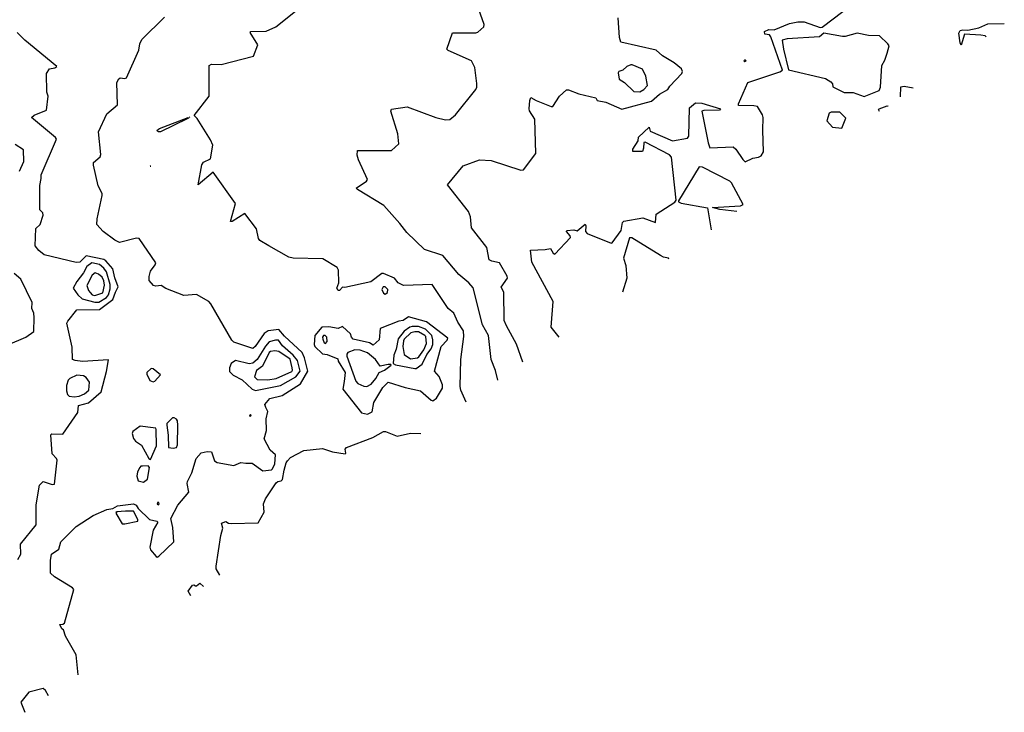
# Model space of a CAD drawing. Extents: x 524021 to 524228, y 3540195 to 3540426.
# Drawn here: x 524162 to 524193, y 3540234 to 3540256 of the extents above; entities that cross this region are included whole.
import ezdxf

# ---------------------------------------------------------------- set-up
doc = ezdxf.new("R2010")
doc.units = 0

msp = doc.modelspace()

# ---------------------------------------------------------------- linework, layer by layer
at = {"layer": 'Contours'}
for points in [[(524176.13, 3540244.002, 381.4), (524175.958, 3540244.384, 381.4), (524175.937, 3540244.503, 381.4), (524175.957, 3540245.364, 381.4), (524176.05, 3540246.091, 381.4), (524176.045, 3540246.277, 381.4), (524175.864, 3540246.547, 381.4), (524175.74, 3540246.834, 381.4), (524175.558, 3540246.986, 381.4), (524175.049, 3540247.749, 381.4), (524174.137, 3540247.714, 381.4), (524173.963, 3540247.797, 381.4), (524173.85, 3540247.946, 381.4), (524173.495, 3540248.101, 381.4), (524173.444, 3540248.1, 381.4), (524173.09, 3540247.829, 381.4), (524172.262, 3540247.658, 381.4), (524172.194, 3540247.663, 381.4), (524172.093, 3540247.558, 381.4), (524172.059, 3540247.56, 381.4), (524172.014, 3540247.628, 381.4), (524172.074, 3540247.797, 381.4), (524172.069, 3540248.202, 381.4), (524172.025, 3540248.287, 381.4), (524171.569, 3540248.571, 381.4), (524170.623, 3540248.586, 381.4), (524170.488, 3540248.623, 381.4), (524169.846, 3540248.979, 381.4), (524169.559, 3540249.151, 381.4), (524169.523, 3540249.216, 381.4), (524169.457, 3540249.52, 381.4), (524169.086, 3540250.005, 381.4), (524168.68, 3540249.758, 381.4), (524168.63, 3540249.757, 381.4), (524168.785, 3540250.331, 381.4), (524168.072, 3540251.323, 381.4), (524167.599, 3540250.922, 381.4), (524167.717, 3540251.564, 381.4), (524167.765, 3540251.649, 381.4), (524167.987, 3540251.75, 381.4), (524168.068, 3540252.189, 381.4), (524167.989, 3540252.358, 381.4), (524167.565, 3540253.034, 381.4), (524167.475, 3540253.135, 381.4), (524167.947, 3540253.743, 381.4), (524167.947, 3540254.723, 381.4), (524168.022, 3540254.761, 381.4), (524168.326, 3540254.754, 381.4), (524169.356, 3540255.016, 381.4), (524169.502, 3540255.382, 381.4), (524169.252, 3540255.771, 381.4), (524169.27, 3540255.804, 381.4), (524169.762, 3540255.821, 381.4), (524170.066, 3540255.954, 381.4), (524171.231, 3540256.89, 381.4)], [(524177.134, 3540244.705, 381.2), (524177.061, 3540245.01, 381.2), (524176.921, 3540245.364, 381.2), (524176.84, 3540246.124, 381.2), (524176.65, 3540246.462, 381.2), (524176.353, 3540247.645, 381.2), (524176.217, 3540247.797, 381.2), (524175.891, 3540248.067, 381.2), (524175.387, 3540248.676, 381.2), (524174.801, 3540248.861, 381.2), (524174.238, 3540249.4, 381.2), (524174.02, 3540249.689, 381.2), (524173.512, 3540250.266, 381.2), (524172.667, 3540250.769, 381.2), (524172.631, 3540250.821, 381.2), (524172.958, 3540251.04, 381.2), (524172.993, 3540251.091, 381.2), (524172.699, 3540251.716, 381.2), (524172.664, 3540251.868, 381.2), (524172.665, 3540252.02, 381.2), (524173.748, 3540252.018, 381.2), (524173.985, 3540252.23, 381.2), (524173.956, 3540252.544, 381.2), (524173.731, 3540253.27, 381.2), (524173.748, 3540253.336, 381.2), (524174.255, 3540253.41, 381.2), (524175.167, 3540253.066, 381.2), (524175.472, 3540252.997, 381.2), (524175.607, 3540253.001, 381.2), (524175.795, 3540253.152, 381.2), (524176.432, 3540253.963, 381.2), (524176.47, 3540254.031, 381.2), (524176.473, 3540254.149, 381.2), (524176.405, 3540254.656, 381.2), (524176.303, 3540254.875, 381.2), (524175.556, 3540255.199, 381.2), (524175.516, 3540255.247, 381.2), (524175.691, 3540255.764, 381.2), (524176.434, 3540255.763, 381.2), (524176.502, 3540255.787, 381.2), (524176.694, 3540255.957, 381.2), (524176.706, 3540256.024, 381.2), (524176.466, 3540256.683, 381.2)], [(524179.087, 3540246.076, 380.8), (524178.833, 3540246.395, 380.8), (524178.904, 3540247.206, 380.8), (524178.224, 3540248.456, 380.8), (524178.175, 3540248.847, 380.8), (524178.648, 3540248.859, 380.8), (524178.816, 3540248.896, 380.8), (524178.901, 3540248.743, 380.8), (524178.952, 3540248.712, 380.8), (524179.451, 3540249.25, 380.8), (524179.44, 3540249.3, 380.8), (524179.323, 3540249.436, 380.8), (524179.33, 3540249.469, 380.8), (524179.56, 3540249.495, 380.8), (524179.661, 3540249.46, 380.8), (524179.915, 3540249.668, 380.8), (524179.934, 3540249.621, 380.8), (524179.927, 3540249.436, 380.8), (524179.976, 3540249.368, 380.8), (524180.742, 3540249.065, 380.8), (524180.778, 3540249.081, 380.8), (524181.065, 3540249.469, 380.8), (524181.111, 3540249.723, 380.8), (524181.148, 3540249.769, 380.8), (524181.756, 3540249.872, 380.8), (524182.161, 3540249.724, 380.8), (524182.176, 3540249.993, 380.8), (524182.77, 3540250.366, 380.8), (524182.816, 3540250.432, 380.8), (524182.668, 3540251.801, 380.8), (524182.601, 3540251.882, 380.8), (524181.824, 3540252.285, 380.8), (524181.79, 3540252.274, 380.8), (524181.774, 3540252.088, 380.8), (524181.739, 3540251.987, 380.8), (524181.435, 3540251.989, 380.8), (524181.437, 3540252.054, 380.8), (524181.602, 3540252.324, 380.8), (524181.618, 3540252.443, 380.8), (524181.959, 3540252.759, 380.8), (524181.992, 3540252.633, 380.8), (524182.702, 3540252.321, 380.8), (524183.175, 3540252.411, 380.8), (524183.213, 3540252.476, 380.8), (524183.24, 3540253.372, 380.8), (524183.428, 3540253.539, 380.8), (524183.631, 3540253.528, 380.8), (524184.231, 3540253.338, 380.8), (524184.189, 3540253.303, 380.8), (524183.699, 3540253.292, 380.8), (524183.634, 3540253.27, 380.8), (524183.83, 3540252.257, 380.8), (524183.885, 3540252.105, 380.8), (524184.628, 3540252.129, 380.8), (524184.712, 3540252.056, 380.8), (524184.933, 3540251.733, 380.8), (524185.016, 3540251.655, 380.8), (524185.253, 3540251.768, 380.8), (524185.439, 3540251.801, 380.8), (524185.523, 3540251.845, 380.8), (524185.598, 3540251.97, 380.8), (524185.569, 3540252.662, 380.8), (524185.582, 3540253.068, 380.8), (524185.559, 3540253.152, 380.8), (524185.405, 3540253.414, 380.8), (524185.287, 3540253.441, 380.8), (524184.797, 3540253.454, 380.8), (524184.796, 3540253.507, 380.8), (524185.101, 3540254.183, 380.8), (524186.114, 3540254.518, 380.8), (524186.196, 3540254.571, 380.8), (524185.83, 3540255.636, 380.8), (524185.784, 3540255.703, 380.8), (524185.641, 3540255.724, 380.8), (524185.625, 3540255.804, 380.8), (524185.76, 3540255.871, 380.8), (524185.929, 3540255.857, 380.8), (524186.419, 3540256.059, 380.8), (524186.689, 3540256.115, 380.8), (524186.892, 3540256.111, 380.8), (524187.398, 3540255.936, 380.8), (524187.466, 3540255.949, 380.8), (524188.125, 3540256.447, 380.8)], [(524163.781, 3540235.324, 381.6), (524163.709, 3540235.955, 381.6), (524163.376, 3540236.546, 381.6), (524163.306, 3540236.749, 381.6), (524163.258, 3540236.783, 381.6), (524163.196, 3540236.918, 381.6), (524163.291, 3540236.93, 381.6), (524163.342, 3540236.968, 381.6), (524163.636, 3540238.032, 381.6), (524163.595, 3540238.086, 381.6), (524163.021, 3540238.438, 381.6), (524162.901, 3540238.556, 381.6), (524162.898, 3540238.962, 381.6), (524162.925, 3540239.164, 381.6), (524163.158, 3540239.316, 381.6), (524163.224, 3540239.553, 381.6), (524163.713, 3540240.043, 381.6), (524164.254, 3540240.398, 381.6), (524164.694, 3540240.586, 381.6), (524164.879, 3540240.616, 381.6), (524165.031, 3540240.705, 381.6), (524165.538, 3540240.763, 381.6), (524165.627, 3540240.719, 381.6), (524165.687, 3540240.617, 381.6), (524166.045, 3540240.263, 381.6), (524166.282, 3540240.212, 381.6), (524166.31, 3540240.178, 381.6), (524166.164, 3540239.925, 381.6), (524166.057, 3540239.384, 381.6), (524166.078, 3540239.3, 381.6), (524166.265, 3540239.083, 381.6), (524166.298, 3540239.071, 381.6), (524166.349, 3540239.101, 381.6), (524166.823, 3540239.553, 381.6), (524166.793, 3540240.009, 381.6), (524166.733, 3540240.296, 381.6), (524166.955, 3540240.719, 381.6), (524167.303, 3540241.141, 381.6), (524167.246, 3540241.411, 381.6), (524167.262, 3540241.479, 381.6), (524167.397, 3540241.749, 381.6), (524167.532, 3540242.211, 381.6), (524167.698, 3540242.391, 381.6), (524167.886, 3540242.429, 381.6), (524168.022, 3540242.425, 381.6), (524168.123, 3540242.133, 381.6), (524168.207, 3540242.085, 381.6), (524168.731, 3540241.988, 381.6), (524168.951, 3540242.083, 381.6), (524169.12, 3540242.056, 381.6), (524169.322, 3540242.064, 381.6), (524169.66, 3540241.816, 381.6), (524169.93, 3540241.848, 381.6), (524169.964, 3540241.884, 381.6), (524170.042, 3540242.036, 381.6), (524170.063, 3540242.323, 381.6), (524169.895, 3540242.475, 381.6), (524169.698, 3540242.83, 381.6), (524169.774, 3540243.101, 381.6), (524169.76, 3540243.472, 381.6), (524169.819, 3540243.709, 381.6), (524169.749, 3540243.827, 381.6), (524169.725, 3540243.928, 381.6), (524169.88, 3540244.114, 381.6), (524170.268, 3540244.214, 381.6), (524170.86, 3540244.591, 381.6), (524171.084, 3540244.993, 381.6), (524170.979, 3540245.415, 381.6), (524170.911, 3540245.584, 381.6), (524170.351, 3540246.108, 381.6), (524170.167, 3540246.321, 381.6), (524169.829, 3540246.27, 381.6), (524169.694, 3540246.191, 381.6), (524169.408, 3540245.77, 381.6), (524169.339, 3540245.714, 381.6), (524168.731, 3540245.908, 381.6), (524168.666, 3540245.972, 381.6), (524168.002, 3540247.138, 381.6), (524167.938, 3540247.206, 381.6), (524167.549, 3540247.427, 381.6), (524167.143, 3540247.404, 381.6), (524166.569, 3540247.624, 381.6), (524166.417, 3540247.712, 381.6), (524166.248, 3540247.692, 381.6), (524166.18, 3540247.717, 381.6), (524166.043, 3540247.881, 381.6), (524166.041, 3540248, 381.6), (524166.08, 3540248.169, 381.6), (524166.232, 3540248.371, 381.6), (524166.251, 3540248.439, 381.6), (524165.724, 3540249.215, 381.6), (524165.64, 3540249.221, 381.6), (524165.099, 3540249.086, 381.6), (524164.947, 3540249.165, 381.6), (524164.575, 3540249.433, 381.6), (524164.371, 3540249.655, 381.6), (524164.387, 3540249.841, 381.6), (524164.545, 3540250.584, 381.6), (524164.542, 3540250.652, 381.6), (524164.419, 3540250.888, 381.6), (524164.268, 3540251.547, 381.6), (524164.271, 3540251.636, 381.6), (524164.474, 3540251.818, 381.6), (524164.501, 3540251.885, 381.6), (524164.423, 3540252.612, 381.6), (524164.691, 3540253.186, 381.6), (524165.031, 3540253.473, 381.6), (524165.011, 3540254.183, 381.6), (524165.069, 3540254.301, 381.6), (524165.116, 3540254.333, 381.6), (524165.268, 3540254.309, 381.6), (524165.319, 3540254.331, 381.6), (524165.71, 3540255.213, 381.6), (524165.741, 3540255.416, 381.6), (524165.808, 3540255.554, 381.6), (524166.528, 3540256.261, 381.6)], [(524177.935, 3540245.28, 381), (524177.732, 3540245.854, 381), (524177.413, 3540246.429, 381), (524177.344, 3540246.598, 381), (524177.332, 3540247.51, 381), (524177.242, 3540247.662, 381), (524177.443, 3540247.949, 381), (524177.435, 3540248.017, 381), (524177.195, 3540248.439, 381), (524176.947, 3540248.49, 381), (524176.857, 3540248.536, 381), (524176.788, 3540248.929, 381), (524176.298, 3540249.554, 381), (524176.268, 3540249.909, 381), (524176.199, 3540250.078, 381), (524175.531, 3540250.922, 381), (524176.029, 3540251.527, 381), (524176.553, 3540251.718, 381), (524176.924, 3540251.703, 381), (524177.87, 3540251.393, 381), (524177.955, 3540251.401, 381), (524178.346, 3540251.919, 381), (524178.312, 3540253.017, 381), (524178.141, 3540253.283, 381), (524178.134, 3540253.338, 381), (524178.154, 3540253.608, 381), (524178.191, 3540253.709, 381), (524178.36, 3540253.609, 381), (524178.833, 3540253.419, 381), (524178.884, 3540253.422, 381), (524179.103, 3540253.743, 381), (524179.323, 3540253.949, 381), (524179.391, 3540253.948, 381), (524179.712, 3540253.824, 381), (524180.252, 3540253.69, 381), (524180.301, 3540253.608, 381), (524180.573, 3540253.558, 381), (524181.08, 3540253.334, 381), (524182.026, 3540253.592, 381), (524182.28, 3540253.814, 381), (524182.55, 3540253.96, 381), (524182.618, 3540254.064, 381), (524182.992, 3540254.47, 381), (524183.015, 3540254.537, 381), (524182.986, 3540254.622, 381), (524182.753, 3540254.809, 381), (524182.381, 3540255.028, 381), (524182.178, 3540255.213, 381), (524181.051, 3540255.467, 381), (524181.01, 3540255.619, 381), (524180.963, 3540256.244, 381)], [(524192.686, 3540255.641, 380.6), (524192.652, 3540255.672, 380.6), (524192.517, 3540255.691, 380.6), (524191.993, 3540255.721, 380.6), (524191.892, 3540255.374, 380.6), (524191.856, 3540255.45, 380.6), (524191.813, 3540255.754, 380.6), (524191.858, 3540255.836, 380.6), (524191.943, 3540255.859, 380.6), (524192.095, 3540255.852, 380.6), (524192.45, 3540255.92, 380.6), (524192.737, 3540256.051, 380.6), (524193.26, 3540256.057, 380.6)], [(524161.854, 3540238.995, 381.8), (524161.958, 3540239.164, 381.8), (524161.938, 3540239.485, 381.8), (524162.44, 3540240.094, 381.8), (524162.442, 3540240.735, 381.8), (524162.547, 3540241.361, 381.8), (524162.666, 3540241.472, 381.8), (524162.953, 3540241.376, 381.8), (524163.021, 3540241.389, 381.8), (524163.106, 3540242.155, 381.8), (524163.09, 3540242.205, 381.8), (524162.95, 3540242.357, 381.8), (524162.908, 3540242.965, 381.8), (524162.937, 3540242.993, 381.8), (524163.294, 3540242.982, 381.8), (524163.767, 3540243.675, 381.8), (524163.784, 3540243.895, 381.8), (524164.102, 3540243.977, 381.8), (524164.507, 3540244.334, 381.8), (524164.678, 3540244.976, 381.8), (524164.745, 3540245.347, 381.8), (524163.916, 3540245.298, 381.8), (524163.68, 3540245.329, 381.8), (524163.599, 3540245.364, 381.8), (524163.582, 3540245.753, 381.8), (524163.416, 3540246.513, 381.8), (524163.444, 3540246.581, 381.8), (524163.731, 3540246.938, 381.8), (524164.457, 3540246.949, 381.8), (524164.882, 3540247.273, 381.8), (524164.963, 3540247.51, 381.8), (524165.056, 3540247.679, 381.8), (524164.943, 3540247.966, 381.8), (524164.88, 3540248.253, 381.8), (524164.662, 3540248.506, 381.8), (524164.592, 3540248.543, 381.8), (524164.035, 3540248.661, 381.8), (524163.832, 3540248.458, 381.8), (524163.714, 3540248.453, 381.8), (524162.7, 3540248.692, 381.8), (524162.528, 3540248.827, 381.8), (524162.409, 3540248.979, 381.8), (524162.426, 3540249.537, 381.8), (524162.565, 3540249.665, 381.8), (524162.667, 3540249.959, 381.8), (524162.658, 3540250.027, 381.8), (524162.562, 3540250.128, 381.8), (524162.555, 3540250.179, 381.8), (524162.56, 3540250.905, 381.8), (524162.601, 3540251.125, 381.8), (524162.596, 3540251.243, 381.8), (524163.086, 3540252.375, 381.8), (524163.057, 3540252.426, 381.8), (524162.288, 3540253.068, 381.8), (524162.379, 3540253.138, 381.8), (524162.769, 3540253.304, 381.8), (524162.826, 3540253.743, 381.8), (524162.784, 3540253.879, 381.8), (524162.766, 3540254.47, 381.8), (524162.869, 3540254.622, 381.8), (524163.038, 3540254.654, 381.8), (524163.097, 3540254.689, 381.8), (524162.075, 3540255.534, 381.8), (524161.839, 3540255.769, 381.8)], [(524187.512, 3540255.754, 380.8), (524187.381, 3540255.639, 380.8), (524186.351, 3540255.573, 380.8), (524186.184, 3540255.534, 380.8), (524186.229, 3540255.247, 380.8), (524186.39, 3540254.588, 380.8), (524187.567, 3540254.305, 380.8), (524187.74, 3540254.2, 380.8), (524187.787, 3540254.138, 380.8), (524187.807, 3540254.048, 380.8), (524188.159, 3540253.862, 380.8), (524188.446, 3540253.866, 380.8), (524188.801, 3540253.74, 380.8), (524189.278, 3540253.929, 380.8), (524189.317, 3540254.031, 380.8), (524189.357, 3540254.723, 380.8), (524189.461, 3540254.892, 380.8), (524189.529, 3540255.112, 380.8), (524189.59, 3540255.348, 380.8), (524189.556, 3540255.416, 380.8), (524189.29, 3540255.672, 380.8), (524188.936, 3540255.683, 380.8), (524188.581, 3540255.75, 380.8), (524188.192, 3540255.648, 380.8), (524188.108, 3540255.649, 380.8), (524187.512, 3540255.754, 380.8)], [(524184.995, 3540254.892, 381), (524184.969, 3540254.875, 381), (524185, 3540254.847, 381), (524185.047, 3540254.875, 381), (524185.016, 3540254.896, 381), (524184.995, 3540254.892, 381)], [(524181.375, 3540254.74, 381.2), (524181.249, 3540254.687, 381.2), (524181.114, 3540254.575, 381.2), (524180.993, 3540254.537, 381.2), (524180.97, 3540254.487, 381.2), (524180.996, 3540254.284, 381.2), (524181.165, 3540254.183, 381.2), (524181.469, 3540253.899, 381.2), (524181.655, 3540253.883, 381.2), (524181.79, 3540253.962, 381.2), (524181.903, 3540254.081, 381.2), (524181.844, 3540254.385, 381.2), (524181.741, 3540254.605, 381.2), (524181.418, 3540254.744, 381.2), (524181.375, 3540254.74, 381.2)], [(524189.951, 3540253.727, 380.6), (524189.966, 3540254.048, 380.6), (524190.068, 3540254.069, 380.6), (524190.356, 3540254.014, 380.6)], [(524189.29, 3540253.254, 380.6), (524189.26, 3540253.321, 380.6), (524189.274, 3540253.345, 380.6), (524189.527, 3540253.435, 380.6)], [(524189.539, 3540253.439, 380.6), (524189.544, 3540253.442, 380.6), (524189.561, 3540253.441, 380.6)], [(524167.278, 3540253.069, 381.4), (524167.289, 3540253.051, 381.4), (524167.244, 3540253.022, 381.4), (524166.4, 3540252.61, 381.4), (524166.332, 3540252.609, 381.4), (524166.298, 3540252.641, 381.4), (524166.302, 3540252.679, 381.4), (524166.366, 3540252.716, 381.4), (524167.278, 3540253.069, 381.4)], [(524167.329, 3540253.085, 381.4), (524167.312, 3540253.068, 381.4), (524167.312, 3540253.068, 381.4), (524167.329, 3540253.085, 381.4)], [(524187.754, 3540253.237, 380.8), (524187.682, 3540253.203, 380.8), (524187.611, 3540252.966, 380.8), (524187.787, 3540252.761, 380.8), (524188.091, 3540252.725, 380.8), (524188.212, 3540253.051, 380.8), (524188.023, 3540253.237, 380.8), (524187.754, 3540253.237, 380.8)], [(524161.91, 3540251.361, 382), (524162.043, 3540251.666, 382), (524162.038, 3540252.037, 382), (524161.771, 3540252.209, 382)], [(524166.062, 3540251.53, 381.6), (524166.062, 3540251.528, 381.6), (524166.064, 3540251.53, 381.6), (524166.062, 3540251.53, 381.6)], [(524166.068, 3540251.514, 381.6), (524166.093, 3540251.514, 381.6), (524166.079, 3540251.522, 381.6), (524166.068, 3540251.514, 381.6)], [(524184.746, 3540250.078, 380.8), (524184.206, 3540250.142, 380.8), (524183.968, 3540250.196, 380.8), (524184.864, 3540250.256, 380.8), (524184.952, 3540250.297, 380.8), (524184.575, 3540250.99, 380.8), (524184.526, 3540251.039, 380.8), (524183.648, 3540251.484, 380.8), (524183.547, 3540251.495, 380.8), (524182.89, 3540250.415, 380.8), (524182.892, 3540250.382, 380.8), (524182.972, 3540250.344, 380.8), (524183.817, 3540250.189, 380.8), (524183.927, 3540249.486, 380.8)], [(524182.586, 3540248.557, 380.8), (524182.567, 3540248.591, 380.8), (524182.415, 3540248.623, 380.8), (524182.313, 3540248.675, 380.8), (524181.401, 3540249.231, 380.8), (524181.334, 3540249.235, 380.8), (524181.134, 3540248.591, 380.8), (524181.217, 3540248.354, 380.8), (524181.24, 3540247.949, 380.8), (524181.101, 3540247.51, 380.8)], [(524164.212, 3540248.439, 382), (524164.052, 3540248.318, 382), (524163.948, 3540248.118, 382), (524163.733, 3540247.848, 382), (524163.616, 3540247.628, 382), (524163.764, 3540247.423, 382), (524163.9, 3540247.288, 382), (524164.305, 3540247.186, 382), (524164.44, 3540247.187, 382), (524164.677, 3540247.34, 382), (524164.744, 3540247.418, 382), (524164.799, 3540247.611, 382), (524164.798, 3540247.746, 382), (524164.677, 3540248.152, 382), (524164.592, 3540248.271, 382), (524164.457, 3540248.386, 382), (524164.212, 3540248.439, 382)], [(524161.534, 3540245.825, 382), (524162.109, 3540246.077, 382), (524162.362, 3540246.25, 382), (524162.377, 3540246.699, 382), (524162.366, 3540246.834, 382), (524162.308, 3540246.986, 382), (524162.313, 3540247.172, 382), (524161.956, 3540247.915, 382), (524161.737, 3540248.104, 382)], [(524164.32, 3540248.118, 382.2), (524164.219, 3540248.05, 382.2), (524164.056, 3540247.712, 382.2), (524164.106, 3540247.56, 382.2), (524164.155, 3540247.493, 382.2), (524164.22, 3540247.425, 382.2), (524164.305, 3540247.397, 382.2), (524164.558, 3540247.486, 382.2), (524164.613, 3540247.729, 382.2), (524164.594, 3540247.865, 382.2), (524164.541, 3540247.986, 382.2), (524164.423, 3540248.082, 382.2), (524164.32, 3540248.118, 382.2)], [(524173.492, 3540247.679, 381.6), (524173.449, 3540247.594, 381.6), (524173.495, 3540247.474, 381.6), (524173.546, 3540247.445, 381.6), (524173.62, 3540247.493, 381.6), (524173.632, 3540247.594, 381.6), (524173.546, 3540247.677, 381.6), (524173.492, 3540247.679, 381.6)], [(524174.297, 3540246.716, 381.6), (524174.12, 3540246.599, 381.6), (524173.985, 3540246.586, 381.6), (524173.392, 3540246.344, 381.6), (524173.362, 3540245.989, 381.6), (524173.174, 3540245.819, 381.6), (524173.056, 3540245.892, 381.6), (524172.53, 3540246.006, 381.6), (524172.481, 3540246.067, 381.6), (524172.45, 3540246.175, 381.6), (524172.194, 3540246.409, 381.6), (524172.059, 3540246.351, 381.6), (524171.755, 3540246.399, 381.6), (524171.54, 3540246.395, 381.6), (524171.315, 3540246.124, 381.6), (524171.293, 3540245.837, 381.6), (524171.312, 3540245.77, 381.6), (524171.552, 3540245.542, 381.6), (524171.704, 3540245.515, 381.6), (524172.042, 3540245.381, 381.6), (524172.059, 3540245.306, 381.6), (524172.274, 3540244.942, 381.6), (524172.25, 3540244.655, 381.6), (524172.198, 3540244.418, 381.6), (524172.802, 3540243.658, 381.6), (524172.988, 3540243.617, 381.6), (524173.139, 3540243.692, 381.6), (524173.194, 3540243.996, 381.6), (524173.479, 3540244.469, 381.6), (524173.647, 3540244.64, 381.6), (524174.188, 3540244.464, 381.6), (524174.678, 3540244.365, 381.6), (524175.015, 3540244.061, 381.6), (524175.066, 3540244.041, 381.6), (524175.184, 3540244.131, 381.6), (524175.371, 3540244.452, 381.6), (524175.372, 3540244.553, 381.6), (524175.269, 3540244.824, 381.6), (524175.125, 3540244.993, 381.6), (524175.335, 3540245.77, 381.6), (524175.522, 3540245.979, 381.6), (524175.542, 3540246.04, 381.6), (524174.863, 3540246.563, 381.6), (524174.297, 3540246.716, 381.6)], [(524174.409, 3540246.412, 381.8), (524174.34, 3540246.392, 381.8), (524174.154, 3540246.262, 381.8), (524173.968, 3540246.023, 381.8), (524173.902, 3540245.685, 381.8), (524173.83, 3540245.499, 381.8), (524173.803, 3540245.229, 381.8), (524173.884, 3540245.191, 381.8), (524174.492, 3540245.069, 381.8), (524174.542, 3540245.075, 381.8), (524174.731, 3540245.212, 381.8), (524174.88, 3540245.516, 381.8), (524175.017, 3540245.702, 381.8), (524175.07, 3540245.837, 381.8), (524175.07, 3540245.989, 381.8), (524175.034, 3540246.124, 381.8), (524174.83, 3540246.33, 381.8), (524174.61, 3540246.415, 381.8), (524174.409, 3540246.412, 381.8)], [(524171.585, 3540246.124, 381.8), (524171.554, 3540246.074, 381.8), (524171.567, 3540246.006, 381.8), (524171.614, 3540245.888, 381.8), (524171.654, 3540245.872, 381.8), (524171.709, 3540245.939, 381.8), (524171.695, 3540246.074, 381.8), (524171.645, 3540246.124, 381.8), (524171.585, 3540246.124, 381.8)], [(524174.493, 3540246.243, 382), (524174.371, 3540246.209, 382), (524174.154, 3540246.007, 382), (524174.134, 3540245.956, 382), (524174.115, 3540245.77, 382), (524174.155, 3540245.516, 382), (524174.357, 3540245.387, 382), (524174.576, 3540245.413, 382), (524174.627, 3540245.449, 382), (524174.78, 3540245.668, 382), (524174.867, 3540245.871, 382), (524174.848, 3540246.091, 382), (524174.818, 3540246.124, 382), (524174.61, 3540246.246, 382), (524174.493, 3540246.243, 382)], [(524170.062, 3540245.972, 381.8), (524169.863, 3540245.927, 381.8), (524169.743, 3540245.787, 381.8), (524169.474, 3540245.362, 381.8), (524169.339, 3540245.246, 381.8), (524169.221, 3540245.225, 381.8), (524168.782, 3540245.327, 381.8), (524168.645, 3540245.229, 381.8), (524168.592, 3540245.094, 381.8), (524168.593, 3540244.976, 381.8), (524168.714, 3540244.857, 381.8), (524169.001, 3540244.708, 381.8), (524169.32, 3540244.418, 381.8), (524169.424, 3540244.37, 381.8), (524170.218, 3540244.533, 381.8), (524170.708, 3540244.804, 381.8), (524170.845, 3540244.993, 381.8), (524170.758, 3540245.33, 381.8), (524170.625, 3540245.499, 381.8), (524170.285, 3540245.792, 381.8), (524170.153, 3540245.972, 381.8), (524170.062, 3540245.972, 381.8)], [(524170.036, 3540245.635, 382), (524169.897, 3540245.62, 382), (524169.863, 3540245.587, 382), (524169.643, 3540245.149, 382), (524169.455, 3540245.01, 382), (524169.388, 3540244.807, 382), (524169.474, 3540244.721, 382), (524169.812, 3540244.718, 382), (524170.083, 3540244.752, 382), (524170.578, 3540244.976, 382), (524170.601, 3540245.026, 382), (524170.592, 3540245.094, 382), (524170.522, 3540245.369, 382), (524170.167, 3540245.616, 382), (524170.036, 3540245.635, 382)], [(524172.588, 3540245.668, 381.8), (524172.363, 3540245.585, 381.8), (524172.326, 3540245.533, 381.8), (524172.326, 3540245.466, 381.8), (524172.62, 3540244.672, 381.8), (524172.684, 3540244.601, 381.8), (524172.87, 3540244.507, 381.8), (524172.971, 3540244.5, 381.8), (524173.106, 3540244.576, 381.8), (524173.257, 3540244.756, 381.8), (524173.36, 3540244.943, 381.8), (524173.529, 3540245.024, 381.8), (524173.745, 3540245.178, 381.8), (524173.732, 3540245.199, 381.8), (524173.647, 3540245.198, 381.8), (524173.394, 3540245.15, 381.8), (524173.245, 3540245.364, 381.8), (524172.988, 3540245.568, 381.8), (524172.752, 3540245.654, 381.8), (524172.588, 3540245.668, 381.8)], [(524163.739, 3540244.857, 382), (524163.511, 3540244.758, 382), (524163.46, 3540244.705, 382), (524163.408, 3540244.536, 382), (524163.405, 3540244.368, 382), (524163.443, 3540244.247, 382), (524163.494, 3540244.196, 382), (524163.646, 3540244.169, 382), (524163.815, 3540244.198, 382), (524163.984, 3540244.264, 382), (524164.122, 3540244.384, 382), (524164.139, 3540244.638, 382), (524164.032, 3540244.79, 382), (524163.95, 3540244.844, 382), (524163.739, 3540244.857, 382)], [(524166.1, 3540245.077, 381.8), (524165.961, 3540244.945, 381.8), (524165.96, 3540244.891, 381.8), (524166.062, 3540244.694, 381.8), (524166.163, 3540244.65, 381.8), (524166.214, 3540244.671, 381.8), (524166.396, 3540244.874, 381.8), (524166.163, 3540245.06, 381.8), (524166.1, 3540245.077, 381.8)], [(524169.269, 3540243.607, 381.8), (524169.232, 3540243.574, 381.8), (524169.255, 3540243.549, 381.8), (524169.286, 3540243.574, 381.8), (524169.269, 3540243.607, 381.8)], [(524166.78, 3540243.506, 381.8), (524166.602, 3540243.323, 381.8), (524166.596, 3540243.269, 381.8), (524166.641, 3540242.949, 381.8), (524166.656, 3540242.56, 381.8), (524166.805, 3540242.539, 381.8), (524166.907, 3540242.554, 381.8), (524166.944, 3540242.644, 381.8), (524166.952, 3540243.269, 381.8), (524166.944, 3540243.405, 381.8), (524166.907, 3540243.465, 381.8), (524166.839, 3540243.506, 381.8), (524166.78, 3540243.506, 381.8)], [(524165.75, 3540243.236, 381.8), (524165.515, 3540243.067, 381.8), (524165.501, 3540242.999, 381.8), (524165.536, 3540242.847, 381.8), (524165.603, 3540242.763, 381.8), (524165.792, 3540242.63, 381.8), (524166.026, 3540242.205, 381.8), (524166.079, 3540242.177, 381.8), (524166.276, 3540242.611, 381.8), (524166.265, 3540243.134, 381.8), (524166.248, 3540243.17, 381.8), (524166.163, 3540243.188, 381.8), (524165.75, 3540243.236, 381.8)], [(524168.291, 3540238.489, 381.4), (524168.174, 3540238.691, 381.4), (524168.169, 3540238.776, 381.4), (524168.322, 3540239.756, 381.4), (524168.381, 3540239.992, 381.4), (524168.344, 3540240.144, 381.4), (524168.478, 3540240.204, 381.4), (524168.562, 3540240.144, 381.4), (524168.647, 3540240.138, 381.4), (524169.508, 3540240.161, 381.4), (524169.697, 3540240.499, 381.4), (524169.683, 3540240.769, 381.4), (524169.741, 3540240.921, 381.4), (524170.083, 3540241.429, 381.4), (524170.133, 3540241.476, 381.4), (524170.241, 3540241.496, 381.4), (524170.285, 3540241.538, 381.4), (524170.332, 3540241.834, 381.4), (524170.404, 3540242.066, 381.4), (524170.438, 3540242.138, 381.4), (524170.538, 3540242.239, 381.4), (524170.961, 3540242.461, 381.4), (524171.552, 3540242.526, 381.4), (524171.873, 3540242.42, 381.4), (524172.279, 3540242.354, 381.4), (524172.299, 3540242.374, 381.4), (524172.275, 3540242.509, 381.4), (524172.323, 3540242.56, 381.4), (524173.157, 3540242.88, 381.4), (524173.495, 3540243.07, 381.4), (524173.563, 3540243.067, 381.4), (524173.934, 3540242.924, 381.4), (524174.357, 3540243.013, 381.4), (524174.684, 3540242.999, 381.4)], [(524165.823, 3540241.969, 381.8), (524165.775, 3540241.963, 381.8), (524165.739, 3540241.918, 381.8), (524165.671, 3540241.783, 381.8), (524165.643, 3540241.648, 381.8), (524165.69, 3540241.502, 381.8), (524165.859, 3540241.452, 381.8), (524165.98, 3540241.546, 381.8), (524166.049, 3540241.918, 381.8), (524166.011, 3540241.977, 381.8), (524165.823, 3540241.969, 381.8)], [(524166.304, 3540240.803, 381.8), (524166.291, 3540240.769, 381.8), (524166.332, 3540240.737, 381.8), (524166.361, 3540240.769, 381.8), (524166.351, 3540240.803, 381.8), (524166.304, 3540240.803, 381.8)], [(524165.281, 3540240.533, 381.6), (524165.014, 3540240.505, 381.6), (524164.977, 3540240.465, 381.6), (524165.183, 3540240.129, 381.6), (524165.268, 3540240.123, 381.6), (524165.673, 3540240.217, 381.6), (524165.677, 3540240.262, 381.6), (524165.538, 3540240.534, 381.6), (524165.281, 3540240.533, 381.6)], [(524164.979, 3540240.499, 381.6), (524164.991, 3540240.499, 381.6), (524164.981, 3540240.5, 381.6), (524164.979, 3540240.499, 381.6)], [(524167.363, 3540237.839, 381.4), (524167.284, 3540237.982, 381.4), (524167.413, 3540238.172, 381.4), (524167.464, 3540238.188, 381.4), (524167.515, 3540238.148, 381.4), (524167.549, 3540238.153, 381.4), (524167.65, 3540238.236, 381.4), (524167.77, 3540238.134, 381.4)], [(524162.834, 3540234.654, 381.8), (524162.734, 3540234.823, 381.8), (524162.666, 3540234.879, 381.8), (524162.21, 3540234.766, 381.8), (524161.955, 3540234.451, 381.8), (524162.075, 3540234.126, 381.8)]]:
    msp.add_polyline3d(points, dxfattribs=at)

doc.saveas('drawing.dxf')
